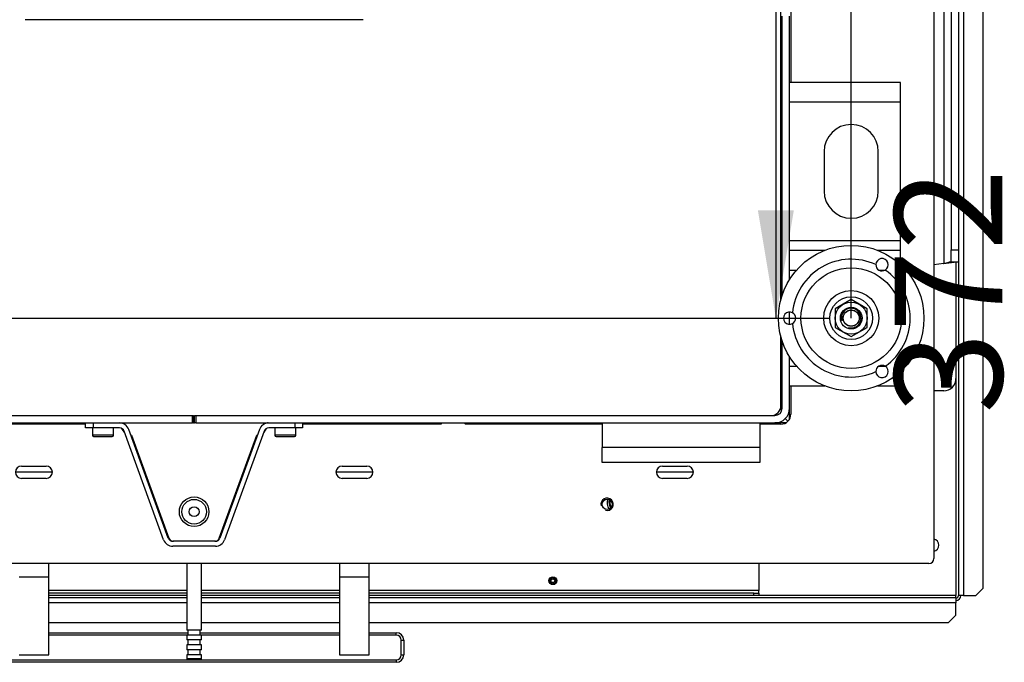
# Model space of a CAD drawing. Units: millimetres. Extents: x 0 to 902, y 595 to 1486.
# Drawn here: x 333 to 373, y 1263 to 1289 of the extents above; entities that cross this region are included whole.
import ezdxf
from ezdxf import colors
from ezdxf.entities.mleader import LeaderData, LeaderLine
from ezdxf.enums import TextEntityAlignment as Align
from ezdxf.math import Vec2, Vec3

# ---------------------------------------------------------------- set-up
doc = ezdxf.new("R2010")
doc.units = ezdxf.units.MM
for name, color, linetype in [('Default', 7, 'Continuous'), ('H06-014', 7, 'Continuous'), ('H07-011-0', 7, 'Continuous'), ('H09-107-1', 7, 'Continuous'), ('H28-084', 7, 'Continuous'), ('H28-166', 7, 'Continuous'), ('H28-786', 7, 'Continuous'), ('H28-787', 7, 'Continuous'), ('H49-008', 7, 'Continuous'), ('H49-009', 7, 'Continuous'), ('H49-010', 7, 'Continuous'), ('H49-011', 7, 'Continuous'), ('H49-013', 7, 'Continuous'), ('H49-015', 7, 'Continuous'), ('H49-016', 7, 'Continuous'), ('H49-024L', 7, 'Continuous'), ('H49-040', 7, 'Continuous'), ('H49-041', 7, 'Continuous'), ('H49-096R', 7, 'Continuous'), ('HZ-089-1', 7, 'Continuous'), ('HZ-358-3', 7, 'Continuous'), ('HZ-364-0', 7, 'Continuous'), ('NUT_DIN_EN_ISO_4', 7, 'Continuous'), ('POUZDRO_B10F1009', 7, 'Continuous'), ('RIVET_A_DIN_7337', 7, 'Continuous'), ('SCREW_DIN_7984_M', 7, 'Continuous'), ('SROUB_M5X8-10.9_', 7, 'Continuous')]:
    doc.layers.add(name, color=color, linetype=linetype)
doc.styles.add('SEACAD_Arial', font='arial.ttf')

# ---------------------------------------------------------------- blocks, each defined once
blk = doc.blocks.new('_SE_FILLED')
at = {"color": 0}
blk.add_line((0, 0), (-1, 0), dxfattribs=at)
blk.add_solid([(0, 0), (-1, -0.1665), (-1, 0.1665), (0, 0)], dxfattribs=at)
blk = doc.blocks.new('SE18')
at = {"layer": 'H06-014', "color": 7, "linetype": 'Continuous'}
blk.add_line((347.42, 1289.453), (333.72, 1289.453), dxfattribs=at)
at = {"layer": 'H07-011-0', "color": 7, "linetype": 'Continuous'}
for p, q in [((357.12, 1273.103), (357.12, 1272.103)), ((363.52, 1273.103), (363.52, 1272.103)), ((357.12, 1271.503), (357.12, 1272.103)), ((363.52, 1272.103), (357.12, 1272.103)), ((363.52, 1272.103), (363.52, 1271.503)), ((363.52, 1271.503), (357.12, 1271.503))]:
    blk.add_line(p, q, dxfattribs=at)
at = {"layer": 'H09-107-1', "color": 7, "linetype": 'Continuous'}
for p, q in [((340.27, 1267.403), (340.27, 1264.703)), ((340.87, 1264.703), (340.87, 1267.403)), ((340.87, 1264.703), (340.27, 1264.703)), ((340.87, 1264.503), (340.27, 1264.503)), ((340.27, 1264.503), (340.27, 1264.303)), ((340.32, 1264.703), (340.32, 1264.503)), ((340.82, 1264.503), (340.82, 1264.703)), ((340.87, 1264.303), (340.87, 1264.503)), ((340.87, 1264.303), (340.27, 1264.303)), ((340.87, 1264.103), (340.27, 1264.103)), ((340.27, 1264.103), (340.27, 1263.903)), ((340.32, 1264.303), (340.32, 1264.103)), ((340.82, 1264.103), (340.82, 1264.303)), ((340.87, 1263.903), (340.87, 1264.103)), ((340.87, 1263.903), (340.27, 1263.903)), ((340.87, 1263.703), (340.27, 1263.703)), ((340.27, 1263.703), (340.27, 1263.533)), ((340.87, 1263.533), (340.27, 1263.533)), ((340.27, 1263.533), (340.3, 1263.503)), ((340.32, 1263.903), (340.32, 1263.703)), ((340.82, 1263.703), (340.82, 1263.903)), ((340.84, 1263.503), (340.87, 1263.533)), ((340.87, 1263.533), (340.87, 1263.703)), ((340.3, 1263.503), (340.84, 1263.503))]:
    blk.add_line(p, q, dxfattribs=at)
at = {"layer": 'H28-084', "color": 7, "linetype": 'Continuous'}
for start, end in [(281.537, 78.463), (281.5348, 78.4652)]:
    blk.add_arc((370.52, 1268.148), 0.25, start, end, dxfattribs=at)
at = {"layer": 'H28-166', "color": 7, "linetype": 'Continuous'}
for radius in [0.5, 0.2]:
    blk.add_circle((340.57, 1269.503), radius, dxfattribs=at)
at = {"layer": 'H28-786', "color": 7, "linetype": 'Continuous'}
for p, q in [((336.17, 1272.903), (336.17, 1273.103)), ((336.47, 1272.903), (336.17, 1272.903)), ((336.47, 1273.103), (336.47, 1272.903)), ((337.543, 1272.903), (336.47, 1272.903)), ((339.334, 1268.366), (337.731, 1272.772)), ((339.522, 1268.435), (337.919, 1272.84)), ((343.221, 1272.84), (341.618, 1268.435)), ((343.409, 1272.772), (341.806, 1268.366)), ((344.67, 1272.903), (343.597, 1272.903)), ((344.67, 1272.903), (344.67, 1273.103)), ((344.97, 1272.903), (344.67, 1272.903)), ((344.97, 1273.103), (344.97, 1272.903)), ((341.43, 1268.303), (339.71, 1268.303)), ((341.43, 1268.103), (339.71, 1268.103))]:
    blk.add_line(p, q, dxfattribs=at)
for centre, radius, start, end in [((337.543, 1272.703), 0.4, 20, 90), ((337.543, 1272.703), 0.2, 20, 90), ((343.597, 1272.703), 0.4, 90, 160), ((343.597, 1272.703), 0.2, 90, 160), ((339.71, 1268.503), 0.4, 200, 270), ((339.71, 1268.503), 0.2, 200, 270), ((341.43, 1268.503), 0.2, 270, 340), ((341.43, 1268.503), 0.4, 270, 340)]:
    blk.add_arc(centre, radius, start, end, dxfattribs=at)
at = {"layer": 'H28-787', "color": 7, "linetype": 'Continuous'}
for p, q in [((337.757, 1272.699), (337.644, 1272.875)), ((343.495, 1272.875), (343.382, 1272.699)), ((338.031, 1272.603), (338.005, 1272.603)), ((338.031, 1272.603), (339.548, 1268.435)), ((341.591, 1268.435), (343.109, 1272.603)), ((343.135, 1272.603), (343.109, 1272.603))]:
    blk.add_line(p, q, dxfattribs=at)
for centre, radius, start, end in [((337.59, 1273.053), 0.05, 90, 104.3025), ((343.549, 1273.053), 0.05, 75.6975, 90), ((339.736, 1268.503), 0.2, 200, 270), ((341.404, 1268.503), 0.2, 270, 340)]:
    blk.add_arc(centre, radius, start, end, dxfattribs=at)
at = {"layer": 'H49-008', "color": 7, "linetype": 'Continuous'}
for p, q in [((364.42, 1278.282), (364.42, 1289.603)), ((364.72, 1278.919), (364.72, 1289.603)), ((364.72, 1277.103), (364.72, 1277.603)), ((364.42, 1273.703), (364.42, 1276.425)), ((364.72, 1273.703), (364.72, 1275.787)), ((317.02, 1273.403), (340.5, 1273.403)), ((340.5, 1273.103), (340.5, 1273.403)), ((340.5, 1273.403), (340.55, 1273.403)), ((340.55, 1273.403), (340.55, 1273.103)), ((340.59, 1273.403), (340.64, 1273.403)), ((340.59, 1273.103), (340.59, 1273.403)), ((340.64, 1273.403), (364.12, 1273.403)), ((340.64, 1273.403), (340.64, 1273.103)), ((317.02, 1273.103), (340.5, 1273.103)), ((340.55, 1273.103), (340.5, 1273.103)), ((340.64, 1273.103), (340.59, 1273.103)), ((340.64, 1273.103), (364.12, 1273.103))]:
    blk.add_line(p, q, dxfattribs=at)
for radius in [0.3, 0.6]:
    blk.add_arc((364.12, 1273.703), radius, 270, 0, dxfattribs=at)
at = {"layer": 'H49-009', "color": 7, "linetype": 'Continuous'}
for p, q in [((364.395, 1288.703), (364.42, 1288.703)), ((364.395, 1278.203), (364.395, 1288.703)), ((364.395, 1273.583), (364.395, 1276.504))]:
    blk.add_line(p, q, dxfattribs=at)
at = {"layer": 'H49-010', "color": 7, "linetype": 'Continuous'}
for p, q in [((364.37, 1278.115), (364.37, 1302.703)), ((364.37, 1273.803), (364.37, 1276.592)), ((340.55, 1273.103), (340.59, 1273.103))]:
    blk.add_line(p, q, dxfattribs=at)
blk.add_arc((363.97, 1273.803), 0.4, 270, 0, dxfattribs=at)
at = {"layer": 'H49-011', "color": 7, "linetype": 'Continuous'}
for p, q in [((364.37, 1273.753), (364.367, 1273.753)), ((364.02, 1273.403), (364.02, 1273.406))]:
    blk.add_line(p, q, dxfattribs=at)
at = {"layer": 'H49-013', "color": 7, "linetype": 'Continuous'}
for p, q in [((364.653, 1273.17), (364.544, 1273.279)), ((364.563, 1273.103), (364.12, 1273.103)), ((334.82, 1271.103), (333.32, 1271.103)), ((347.82, 1271.103), (346.32, 1271.103)), ((360.82, 1271.103), (359.32, 1271.103))]:
    blk.add_line(p, q, dxfattribs=at)
at = {"layer": 'H49-015', "color": 7, "linetype": 'Continuous'}
for p, q in [((364.72, 1273.26), (364.72, 1273.703)), ((364.653, 1273.17), (364.544, 1273.279))]:
    blk.add_line(p, q, dxfattribs=at)
at = {"layer": 'H49-016', "color": 7, "linetype": 'Continuous'}
for p, q in [((370.57, 1301.778), (370.57, 1267.603)), ((364.77, 1301.253), (364.77, 1286.903)), ((364.77, 1274.603), (364.77, 1273.453)), ((336.17, 1273.053), (330.57, 1273.053)), ((350.57, 1273.053), (344.97, 1273.053)), ((350.62, 1273.103), (350.57, 1273.053)), ((351.57, 1273.053), (351.52, 1273.103)), ((357.12, 1273.053), (351.57, 1273.053)), ((364.37, 1273.053), (363.52, 1273.053)), ((333.57, 1271.353), (334.57, 1271.353)), ((346.57, 1271.353), (347.57, 1271.353)), ((359.57, 1271.353), (360.57, 1271.353)), ((334.57, 1270.853), (333.57, 1270.853)), ((347.57, 1270.853), (346.57, 1270.853)), ((360.57, 1270.853), (359.57, 1270.853)), ((370.37, 1267.403), (310.77, 1267.403))]:
    blk.add_line(p, q, dxfattribs=at)
blk.add_circle((357.32, 1269.803), 0.207, dxfattribs=at)
for centre, radius, start, end in [((364.37, 1273.453), 0.4, 270, 0), ((333.57, 1271.103), 0.25, 90, 270), ((334.57, 1271.103), 0.25, 270, 90), ((346.57, 1271.103), 0.25, 90, 270), ((347.57, 1271.103), 0.25, 270, 90), ((359.57, 1271.103), 0.25, 90, 270), ((360.57, 1271.103), 0.25, 270, 90), ((357.32, 1269.803), 0.25, 255, 195), ((370.37, 1267.603), 0.2, 270, 0)]:
    blk.add_arc(centre, radius, start, end, dxfattribs=at)
at = {"layer": 'H49-024L', "color": 7, "linetype": 'Continuous'}
for p, q in [((371.27, 1301.203), (371.27, 1280.117)), ((370.97, 1298.103), (370.97, 1279.569)), ((371.27, 1279.617), (371.27, 1280.117)), ((371.27, 1280.117), (371.57, 1280.117)), ((370.97, 1279.569), (370.57, 1279.513)), ((371.27, 1279.617), (371.182, 1279.617)), ((371.57, 1279.617), (371.27, 1279.617))]:
    blk.add_line(p, q, dxfattribs=at)
for centre, radius, start, end in [((370.403, 1282.552), 3.036, 280.752, 284.8577), ((369.887, 1290.991), 11.473, 275.4171, 277.5497)]:
    blk.add_arc(centre, radius, start, end, dxfattribs=at)
at = {"layer": 'H49-040', "color": 7, "linetype": 'Continuous'}
for p, q in [((371.57, 1301.203), (371.57, 1266.106)), ((371.77, 1301.203), (371.77, 1266.106)), ((372.57, 1266.406), (372.57, 1301.106)), ((371.47, 1276.006), (371.57, 1276.006)), ((371.47, 1274.906), (371.47, 1266.106)), ((372.27, 1266.106), (372.57, 1266.406)), ((340.27, 1266.006), (334.67, 1266.006)), ((346.47, 1266.006), (340.87, 1266.006)), ((371.47, 1266.006), (347.67, 1266.006)), ((371.47, 1266.106), (363.47, 1266.106)), ((371.47, 1266.006), (371.47, 1266.106)), ((371.47, 1266.006), (371.47, 1265.806)), ((371.77, 1266.106), (371.57, 1266.106)), ((371.77, 1266.106), (372.27, 1266.106)), ((340.27, 1265.806), (334.67, 1265.806)), ((346.47, 1265.806), (340.87, 1265.806)), ((371.47, 1265.806), (347.67, 1265.806)), ((371.47, 1265.306), (371.47, 1265.806)), ((371.17, 1265.006), (371.47, 1265.306)), ((334.67, 1265.006), (340.27, 1265.006)), ((340.87, 1265.006), (346.47, 1265.006)), ((347.67, 1265.006), (371.17, 1265.006))]:
    blk.add_line(p, q, dxfattribs=at)
for radius in [0.2, 0.1]:
    blk.add_arc((371.47, 1266.106), radius, 270, 0, dxfattribs=at)
at = {"layer": 'H49-041', "color": 7, "linetype": 'Continuous'}
for p, q in [((371.47, 1279.617), (371.47, 1274.906)), ((370.97, 1274.406), (370.57, 1274.406)), ((363.47, 1267.403), (363.47, 1266.306)), ((340.27, 1266.306), (334.67, 1266.306)), ((340.27, 1266.206), (334.67, 1266.206)), ((340.27, 1266.106), (334.67, 1266.106)), ((346.47, 1266.306), (340.87, 1266.306)), ((346.47, 1266.206), (340.87, 1266.206)), ((346.47, 1266.106), (340.87, 1266.106)), ((363.47, 1266.306), (347.67, 1266.306)), ((363.27, 1266.206), (347.67, 1266.206)), ((363.27, 1266.106), (347.67, 1266.106)), ((363.27, 1266.206), (363.47, 1266.206)), ((363.27, 1266.106), (363.27, 1266.206)), ((363.47, 1266.106), (363.27, 1266.106)), ((363.47, 1266.206), (363.47, 1266.306)), ((363.47, 1266.206), (363.47, 1266.106))]:
    blk.add_line(p, q, dxfattribs=at)
for centre in [(370.87, 1278.606), (355.12, 1266.706)]:
    blk.add_circle(centre, 0.16, dxfattribs=at)
blk.add_arc((370.97, 1274.906), 0.5, 270, 0, dxfattribs=at)
at = {"layer": 'H49-096R', "color": 7, "linetype": 'Continuous'}
for p, q in [((369.22, 1286.903), (364.72, 1286.903)), ((369.22, 1286.103), (369.22, 1286.903)), ((369.22, 1286.103), (364.72, 1286.103)), ((369.22, 1280.503), (369.22, 1286.103)), ((366.12, 1284.103), (366.12, 1282.503)), ((368.32, 1282.503), (368.32, 1284.103)), ((364.72, 1280.503), (369.22, 1280.503)), ((369.22, 1280.103), (369.22, 1280.503)), ((364.72, 1280.103), (366.152, 1280.103)), ((368.288, 1280.103), (369.22, 1280.103)), ((369.22, 1279.522), (369.22, 1280.103)), ((364.72, 1279.303), (365.006, 1279.303)), ((368.347, 1279.303), (368.597, 1279.303)), ((364.72, 1275.403), (365.006, 1275.403)), ((368.346, 1275.403), (368.596, 1275.403)), ((369.22, 1274.603), (369.22, 1275.185)), ((364.72, 1274.603), (366.152, 1274.603)), ((368.288, 1274.603), (369.22, 1274.603))]:
    blk.add_line(p, q, dxfattribs=at)
for centre, start, end in [((367.22, 1284.103), 0, 180), ((367.22, 1282.503), 180, 0)]:
    blk.add_arc(centre, 1.1, start, end, dxfattribs=at)
at = {"layer": 'HZ-089-1', "color": 7, "linetype": 'Continuous'}
for radius in [2.95, 2.037, 1.117, 0.865, 0.325]:
    blk.add_circle((367.22, 1277.353), radius, dxfattribs=at)
for centre, radius, start, end in [((367.22, 1277.353), 2.389, 65.2562, 174.7438), ((368.47, 1279.518), 0.25, 301.1048, 178.8952), ((368.47, 1279.518), 0.25, 178.8952, 301.1048), ((367.22, 1277.353), 2.389, 305.2562, 54.7438), ((364.72, 1277.353), 0.25, 61.1048, 298.8952), ((364.72, 1277.353), 0.25, 298.8952, 61.1048), ((367.22, 1277.353), 2.389, 185.2562, 294.7438), ((368.47, 1275.188), 0.25, 58.8952, 181.1048), ((368.47, 1275.188), 0.25, 181.1048, 58.8952)]:
    blk.add_arc(centre, radius, start, end, dxfattribs=at)
at = {"layer": 'HZ-358-3', "color": 7, "linetype": 'Continuous'}
for p, q in [((334.67, 1264.598), (340.32, 1264.598)), ((340.27, 1264.498), (334.67, 1264.498)), ((340.82, 1264.598), (346.47, 1264.598)), ((346.47, 1264.498), (340.87, 1264.498)), ((347.67, 1264.598), (348.77, 1264.598)), ((348.77, 1264.498), (347.67, 1264.498)), ((348.77, 1264.498), (348.77, 1264.598)), ((348.97, 1263.698), (348.97, 1264.298)), ((348.97, 1264.298), (349.07, 1264.298)), ((349.07, 1264.298), (349.07, 1263.698)), ((348.97, 1263.698), (349.07, 1263.698)), ((332.37, 1263.498), (348.77, 1263.498)), ((348.77, 1263.398), (332.37, 1263.398)), ((348.77, 1263.498), (348.77, 1263.398))]:
    blk.add_line(p, q, dxfattribs=at)
for centre, radius, start, end in [((348.77, 1264.298), 0.3, 0, 90), ((348.77, 1264.298), 0.2, 0, 90), ((348.77, 1263.698), 0.2, 270, 0), ((348.77, 1263.698), 0.3, 270, 0)]:
    blk.add_arc(centre, radius, start, end, dxfattribs=at)
at = {"layer": 'HZ-364-0', "color": 7, "linetype": 'Continuous'}
for p, q in [((334.67, 1266.863), (334.67, 1267.406)), ((346.47, 1267.406), (346.47, 1266.863)), ((347.67, 1266.863), (347.67, 1267.406)), ((333.47, 1266.863), (334.67, 1266.863)), ((334.67, 1263.698), (334.67, 1266.863)), ((346.47, 1266.863), (347.67, 1266.863)), ((346.47, 1266.863), (346.47, 1263.698)), ((347.67, 1263.698), (347.67, 1266.863)), ((333.47, 1263.698), (334.67, 1263.698)), ((346.47, 1263.698), (347.67, 1263.698))]:
    blk.add_line(p, q, dxfattribs=at)
at = {"layer": 'NUT_DIN_EN_ISO_4', "color": 7, "linetype": 'Continuous'}
for p, q in [((367.22, 1278.104), (366.57, 1277.729)), ((367.87, 1277.729), (367.22, 1278.104)), ((366.57, 1277.729), (366.57, 1276.978)), ((367.87, 1276.978), (367.87, 1277.729)), ((366.57, 1276.978), (367.22, 1276.603)), ((367.22, 1276.603), (367.87, 1276.978))]:
    blk.add_line(p, q, dxfattribs=at)
for radius in [0.649, 0.438, 0.332]:
    blk.add_circle((367.22, 1277.353), radius, dxfattribs=at)
blk.add_arc((367.22, 1277.353), 0.4, 255, 195, dxfattribs=at)
at = {"layer": 'POUZDRO_B10F1009', "color": 7, "linetype": 'Continuous'}
blk.add_circle((340.57, 1269.503), 0.6, dxfattribs=at)
at = {"layer": 'RIVET_A_DIN_7337', "color": 7, "linetype": 'Continuous'}
for centre, radius in [((370.87, 1278.606), 0.15), ((370.87, 1278.606), 0.113), ((370.87, 1278.606), 0.075), ((355.12, 1266.706), 0.15), ((355.12, 1266.706), 0.113), ((355.12, 1266.706), 0.075)]:
    blk.add_circle(centre, radius, dxfattribs=at)
at = {"layer": 'SCREW_DIN_7984_M', "color": 7, "linetype": 'Continuous'}
for p, q in [((336.445, 1272.903), (336.445, 1272.603)), ((337.295, 1272.603), (337.295, 1272.903)), ((343.845, 1272.903), (343.845, 1272.603)), ((344.695, 1272.603), (344.695, 1272.903)), ((337.295, 1272.603), (336.445, 1272.603)), ((336.495, 1272.553), (337.245, 1272.553)), ((344.695, 1272.603), (343.845, 1272.603)), ((343.895, 1272.553), (344.645, 1272.553))]:
    blk.add_line(p, q, dxfattribs=at)
for centre, start, end in [((336.495, 1272.603), 180, 270), ((337.245, 1272.603), 270, 0), ((343.895, 1272.603), 180, 270), ((344.645, 1272.603), 270, 0)]:
    blk.add_arc(centre, 0.05, start, end, dxfattribs=at)
at = {"layer": 'SROUB_M5X8-10.9_', "color": 7, "linetype": 'Continuous'}
for radius, start, end in [(0.55, 168.2385, 211.2127), (0.475, 168.5388, 210.9125), (0.445, 169.7358, 209.7155)]:
    blk.add_arc((357.87, 1269.898), radius, start, end, dxfattribs=at)
blk = doc.blocks.new('GDimGGroup2')
at = {"layer": 'Default', "linetype": 'Continuous'}
blk.add_hatch(color=7, dxfattribs=at).paths.add_polyline_path([(364.893, 1281.728), (363.435, 1281.728), (364.164, 1277.353)])
at = {"layer": 'Default', "color": 7, "linetype": 'Continuous'}
for p, q in [((364.164, 1305.903), (364.164, 1277.353)), ((313.92, 1277.353), (366.352, 1277.353))]:
    blk.add_line(p, q, dxfattribs=at)
at = {"layer": 'Default', "color": 7, "linetype": 'Continuous', "style": 'SEACAD_Arial'}
blk.add_text('372', height=4.375, rotation=90, dxfattribs=at).set_placement((368.977, 1273.475), align=Align.TOP_LEFT)
blk = doc.blocks.new('GDimGGroup4')
at = {"layer": 'Default', "color": 7, "linetype": 'Continuous'}
blk.add_line((367.22, 1277.353), (367.22, 1319.704), dxfattribs=at)

msp = doc.modelspace()

# ---------------------------------------------------------------- block references
at = {"layer": 'Default'}
for name in ['GDimGGroup4', 'SE18', 'GDimGGroup2']:
    msp.add_blockref(name, (0, 0), dxfattribs=at)

# ---------------------------------------------------------------- leaders
at = {"layer": 'Default', "color": 7, "linetype": 'Continuous'}
ml = msp.add_multileader_mtext('Standard', dxfattribs=at)
ml.set_content('{\\pxsm0.9;\\fSolid Edge ISO CE|b0||i0||c0|p34;\\W1.;%%c125\\P}', color=256)
ml.set_leader_properties()
ml.set_arrow_properties(name='_SE_FILLED')
ml.build(insert=Vec2(0, 0))
ml.multileader.update_dxf_attribs({"text_left_attachment_type": 5, "text_right_attachment_type": 5, "dogleg_length": 0.8435, "arrow_head_size": 4.375})
ctx = ml.context
ctx.base_point, ctx.char_height, ctx.arrow_head_size = Vec3(286.0005, 1286.157), 4.375, 4.375
ctx.left_attachment, ctx.right_attachment = 5, 5
notes = []
notes.append((ctx, [(0, (1, 1, 0), (301.2127, 1286.159), (-1, 0), 0.8435, [(0, [(334.8842, 1294.1589)], 0, [])])]))
ctx.mtext.insert = Vec3(288.0005, 1291.794)
for ctx, leaders in notes:
    for number, flags, end, landing, length, lines in leaders:
        leader = LeaderData()
        leader.index, (leader.has_last_leader_line, leader.has_dogleg_vector, leader.attachment_direction) = number, flags
        leader.last_leader_point, leader.dogleg_vector, leader.dogleg_length = Vec3(end), Vec3(landing), length
        for number, points, colour, breaks in lines:
            line = LeaderLine()
            line.index, line.vertices, line.color, line.breaks = number, Vec3.list(points), colors.encode_raw_color(colour), breaks
            leader.lines.append(line)
        ctx.leaders.append(leader)

doc.saveas('drawing.dxf')
